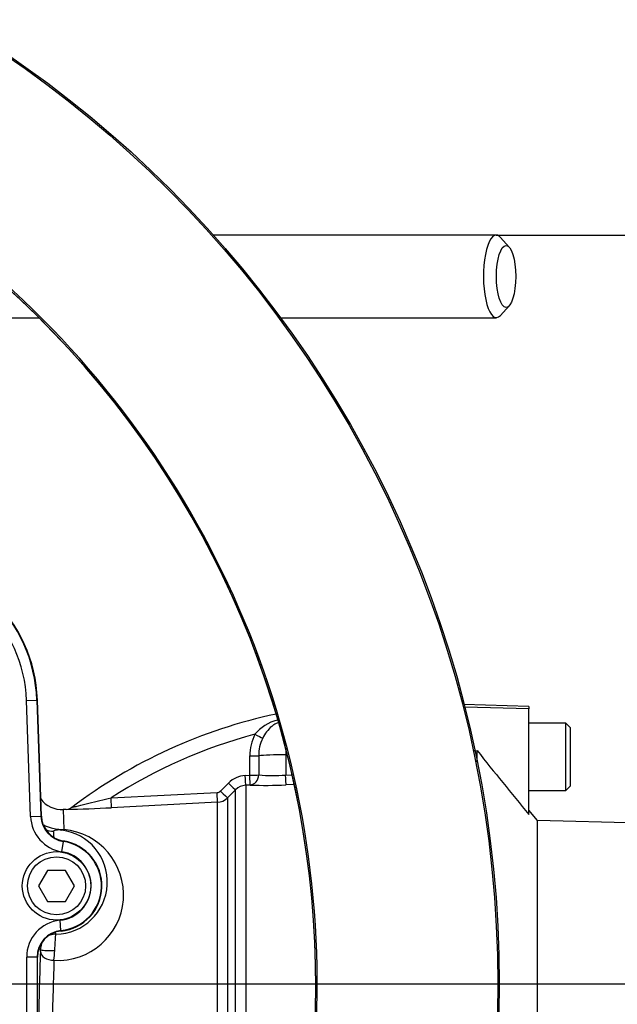
# Paper-space layout 'Sheet1' of a CAD drawing. Units: millimetres. Extents: x 0 to 210, y 0 to 297.
# Drawn here: x 75 to 85, y 260 to 276 of the extents above; entities that cross this region are included whole.
import ezdxf

# ---------------------------------------------------------------- set-up
doc = ezdxf.new("R2010")
doc.units = ezdxf.units.MM
doc.layers.add('Default', color=7, linetype='Continuous')
doc.layers.add('DV12_Default', color=7, linetype='Continuous')

# ---------------------------------------------------------------- blocks, each defined once
blk = doc.blocks.new('SE12')
at = {"layer": 'DV12_Default', "color": 7, "linetype": 'Continuous'}
for p, q in [((82.793, 272.472), (78.229, 272.472)), ((83.002, 272.278), (82.86, 272.436)), ((82.86, 271.176), (83.002, 271.333)), ((74.24, 271.139), (75.411, 271.139)), ((79.311, 271.139), (82.793, 271.139)), ((75.213, 264.961), (75.379, 264.967)), ((75.278, 263.089), (75.213, 264.961)), ((75.379, 264.967), (75.444, 263.094)), ((75.388, 264.967), (75.379, 264.967)), ((75.453, 263.095), (75.388, 264.967)), ((75.388, 264.967), (75.388, 264.967)), ((75.453, 263.095), (75.388, 264.967)), ((83.318, 264.861), (82.272, 264.897)), ((83.318, 264.824), (82.283, 264.853)), ((83.318, 264.861), (83.318, 264.824)), ((83.318, 263.122), (83.318, 264.824)), ((83.917, 264.592), (83.318, 264.592)), ((83.917, 263.509), (83.917, 264.592)), ((83.984, 264.525), (83.917, 264.592)), ((83.984, 264.525), (83.984, 263.575)), ((79.394, 264.189), (79.394, 264.083)), ((82.437, 264.152), (82.485, 264.15)), ((82.485, 263.968), (82.485, 264.15)), ((78.813, 263.753), (78.814, 264.065)), ((78.959, 264.069), (78.959, 263.758)), ((79.394, 264.083), (79.421, 264.083)), ((79.394, 264.083), (79.394, 263.756)), ((78.742, 263.75), (78.813, 263.753)), ((79.394, 263.756), (79.481, 263.761)), ((78.342, 263.499), (78.47, 263.628)), ((78.585, 263.519), (78.456, 263.39)), ((78.585, 255.829), (78.585, 263.519)), ((78.819, 263.595), (78.749, 263.592)), ((78.749, 263.592), (78.749, 255.825)), ((79.515, 263.605), (79.4, 263.599)), ((83.318, 263.509), (83.917, 263.509)), ((83.917, 263.509), (83.984, 263.575)), ((76.576, 263.388), (78.287, 263.475)), ((78.456, 263.39), (78.456, 255.833)), ((75.853, 263.202), (75.803, 263.199)), ((75.804, 263.199), (75.815, 262.877)), ((78.293, 263.317), (76.58, 263.229)), ((78.293, 259.636), (78.293, 263.317)), ((75.278, 263.089), (75.444, 263.094)), ((75.444, 263.094), (75.453, 263.095)), ((75.453, 263.095), (75.453, 263.095)), ((83.458, 263.022), (83.318, 263.189)), ((83.458, 255.929), (83.458, 263.022)), ((98.267, 262.634), (83.458, 263.022)), ((75.782, 262.519), (75.808, 262.684)), ((75.81, 262.692), (75.808, 262.684)), ((75.551, 262.218), (75.407, 261.968)), ((75.84, 262.218), (75.551, 262.218)), ((75.984, 261.968), (75.84, 262.218)), ((75.407, 261.968), (75.551, 261.718)), ((75.84, 261.718), (75.984, 261.968)), ((75.551, 261.718), (75.84, 261.718)), ((75.768, 261.247), (75.752, 261.413)), ((75.768, 261.247), (75.769, 261.238)), ((75.214, 259.469), (75.214, 260.818)), ((75.381, 260.818), (75.214, 260.818)), ((75.381, 260.818), (75.381, 259.469)), ((75.389, 260.818), (75.381, 260.818)), ((75.389, 259.469), (75.389, 260.818)), ((75.389, 260.818), (75.389, 260.818)), ((75.389, 259.469), (75.389, 260.818))]:
    blk.add_line(p, q, dxfattribs=at)
for centre, radius in [((64.7, 260.385), 18.142), ((64.7, 260.385), 18.142), ((64.7, 260.385), 18.117), ((75.696, 261.968), 0.552), ((75.696, 261.968), 0.469)]:
    blk.add_circle(centre, radius, dxfattribs=at)
for centre, radius, start, end in [((64.7, 260.385), 15.203, 312.2785, 58.2216), ((64.7, 260.385), 15.178, 320.7626, 49.7373), ((64.7, 260.385), 15.178, 320.8906, 49.6099), ((72.988, 264.883), 2.401, 2, 90), ((72.988, 264.883), 2.392, 2, 90), ((72.988, 264.883), 2.226, 2, 90), ((80.985, 256.562), 8.363, 102.0466, 127.0665), ((79.452, 263.947), 0.725, 105.7242, 139.748), ((80.985, 256.562), 8.126, 104.88, 122.8615), ((79.556, 264.071), 0.742, 152.3151, 180.4855), ((79.58, 264.077), 0.621, 153.775, 180.7773), ((134.069, 305.087), 65.854, 218.43493, 219.58632), ((78.764, 263.336), 0.414, 92.9621, 135.1414), ((79.184, 266.617), 2.868, 265.4903, 274.1902), ((78.761, 263.343), 0.249, 92.9702, 135.2176), ((79.066, 269.807), 6.217, 267.7234, 273.0716), ((75.782, 263.615), 0.417, 215.7207, 273.1601), ((78.283, 263.558), 0.0831, 272.9975, 315.0916), ((78.28, 263.566), 0.25, 272.9807, 315.0016), ((75.847, 263.355), 0.154, 272.4337, 309.1141), ((75.253, 288.653), 25.458, 271.35, 272.9881), ((75.875, 263.109), 0.598, 182, 261.0461), ((75.875, 263.109), 0.431, 182, 261.0461), ((75.875, 263.109), 0.423, 182, 261.0461), ((75.72, 261.823), 1.058, 266.4612, 84.8105), ((171.196, 266.606), 95.623, 182.25075, 182.30983), ((75.673, 262.031), 0.843, 270.938, 82.7632), ((75.696, 261.968), 0.725, 275.7713, 81.0461), ((75.696, 261.968), 0.733, 275.7713, 81.0461), ((75.696, 261.968), 0.558, 275.7713, 81.0461), ((75.812, 260.818), 0.598, 95.7713, 180), ((75.812, 260.818), 0.431, 95.7713, 180), ((75.812, 260.818), 0.423, 95.7713, 180), ((75.687, 260.937), 0.251, 90.0737, 111.8895), ((77.08, 262.233), 1.742, 215.823, 216.879), ((75.687, 260.937), 0.251, 157.5691, 179.9912), ((77.328, 262.814), 2.665, 224.2038, 224.7718), ((74.553, 260.937), 0.883, 358.2784, 359.9587), ((73.801, 261.009), 1.869, 352.5751, 357.3412), ((181.255, 257.219), 105.66, 178.07548, 178.69539)]:
    blk.add_arc(centre, radius, start, end, dxfattribs=at)
for centre, major_axis, ratio, start_param, end_param in [((82.793, 271.806), (0, 0.666), 0.30999, 0, 3.473716), ((82.793, 271.806), (0, 0.666), 0.30999, 5.951061, 6.283185), ((78.896, 264.424), (0.146, -0.08), 0.038017, 4.748392, 5.777888), ((78.811, 264.073), (0.167, 0), 0.050262, 4.726996, 5.804054), ((79.402, 264.057), (-0.5, 0), 0.052336, 4.729842, 5.803998), ((78.74, 263.758), (0.009, -0.166), 0.013001, 0.053304, 1.520075), ((78.811, 263.762), (0.167, 0), 0.050089, 4.72758, 5.805197), ((78.811, 263.762), (0.009, -0.166), 0.012535, 0.053389, 1.519958), ((78.811, 263.762), (0.008, 0.166), 0.888167, 3.257974, 4.733635), ((79.391, 263.765), (0.009, -0.166), 0.014774, 0.096041, 1.517619), ((78.467, 263.636), (0.118, -0.118), 0.022555, 4.759645, 6.244759), ((76.571, 263.395), (0.009, -0.166), 0.026144, 0.051839, 1.525427), ((78.284, 263.483), (0.009, -0.166), 0.016512, 0.055813, 1.521106), ((78.339, 263.507), (0.118, -0.118), 0.021506, 4.760131, 6.243804), ((75.633, 263.1), (-0.25, -0.009), 0.999391, 1.082989, 1.591044), ((75.802, 263.116), (-0.028, -0.248), 0.48921, 0.040025, 0.331617), ((75.639, 255.387), (0, 8.023), 0.034921, 0.811363, 1.001867), ((75.644, 260.911), (0.208, -0.007), 0.688312, 3.189721, 4.78758), ((75.644, 260.937), (-0.208, 0.001), 0.069636, 0.034992, 1.687235)]:
    blk.add_ellipse(centre, major_axis=major_axis, ratio=ratio, start_param=start_param, end_param=end_param, dxfattribs=at)
blk.add_ellipse((82.951, 271.806), major_axis=(0, -0.5), ratio=0.30999, dxfattribs=at)
for points, knots in [([(79.27, 264.6), (79.251, 264.593), (79.234, 264.585), (79.2, 264.565), (79.184, 264.554), (79.138, 264.516), (79.111, 264.486), (79.063, 264.423), (79.042, 264.388), (79.023, 264.352)], [0, 0, 0, 0, 0.1595091, 0.1595091, 0.3276073, 0.3276073, 0.6638037, 0.6638037, 1, 1, 1, 1]), ([(75.944, 263.235), (75.944, 263.235), (75.959, 263.238), (75.999, 263.248), (76.024, 263.254), (76.103, 263.273), (76.16, 263.286), (76.335, 263.329), (76.456, 263.358), (76.576, 263.388)], [0, 0, 0, 0, 0.1242864, 0.1242864, 0.2493883, 0.2493883, 0.4995922, 0.4995922, 1, 1, 1, 1]), ([(75.49, 262.952), (75.521, 262.934), (75.56, 262.918), (75.639, 262.897), (75.671, 262.89), (75.741, 262.88), (75.779, 262.877), (75.815, 262.877)], [0, 0, 0, 0, 0.474844, 0.474844, 0.737422, 0.737422, 1, 1, 1, 1]), ([(75.779, 262.868), (75.774, 262.868), (75.768, 262.869), (75.755, 262.87), (75.749, 262.87), (75.735, 262.87), (75.728, 262.87), (75.711, 262.87), (75.703, 262.869), (75.683, 262.866), (75.674, 262.864), (75.653, 262.858), (75.647, 262.854), (75.647, 262.851)], [0, 0, 0, 0, 0.03125, 0.03125, 0.0625, 0.0625, 0.125, 0.125, 0.25, 0.25, 0.5, 0.5, 1, 1, 1, 1]), ([(75.668, 260.922), (75.669, 260.939), (75.67, 260.956), (75.672, 260.989), (75.673, 261.005), (75.674, 261.037), (75.675, 261.052), (75.677, 261.081), (75.678, 261.094), (75.68, 261.131), (75.681, 261.151), (75.683, 261.172), (75.684, 261.177), (75.685, 261.185), (75.686, 261.187), (75.687, 261.188)], [0, 0, 0, 0, 0.125, 0.125, 0.25, 0.25, 0.375, 0.375, 0.5, 0.5, 0.75, 0.75, 0.875, 0.875, 1, 1, 1, 1])]:
    blk.add_open_spline(points, degree=3, knots=knots, dxfattribs=at)
blk = doc.blocks.new('GDimGGroup8')
at = {"layer": 'Default', "color": 7, "linetype": 'Continuous'}
for p, q in [((82.793, 272.472), (135.424, 272.472)), ((69.659, 260.385), (135.424, 260.385))]:
    blk.add_line(p, q, dxfattribs=at)
blk = doc.blocks.new('GDimGGroup9')
at = {"layer": 'Default', "color": 7, "linetype": 'Continuous'}
blk.add_line((69.659, 260.385), (140.824, 260.385), dxfattribs=at)

psp = doc.layouts.new('Sheet1')

# ---------------------------------------------------------------- block references
at = {"layer": 'Default'}
for name in ['SE12', 'GDimGGroup9', 'GDimGGroup8']:
    psp.add_blockref(name, (0, 0), dxfattribs=at)

doc.saveas('drawing.dxf')
